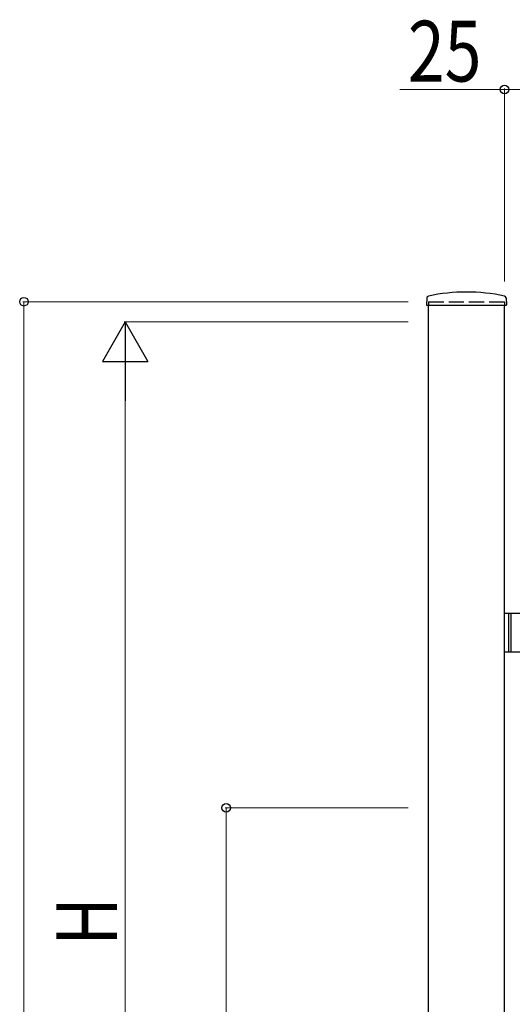
# Model space of a CAD drawing. Units: millimetres. Extents: x 0 to 8410, y 0 to 5940.
# Drawn here: x 2893 to 3380, y 3548 to 4521 of the extents above; entities that cross this region are included whole.
import ezdxf

# ---------------------------------------------------------------- set-up
doc = ezdxf.new("R2010")
doc.units = ezdxf.units.MM
doc.linetypes.add('YHIDDEN_1', pattern=[4, 3, -1])
doc.layers.add('YKK_A1', color=4, linetype='Continuous', lineweight=30)
doc.layers.add('YKK_D', color=6, linetype='Continuous', lineweight=13)
doc.styles.add('text-b', font='extslim2.shx', dxfattribs={"width": 0.8, "bigfont": 'extfont2.shx'})

msp = doc.modelspace()

# ---------------------------------------------------------------- linework, layer by layer
at = {"layer": 'YKK_A1'}
for p, q in [((3295.27, 4246.02), (3294.92, 4239.36)), ((3373.77, 4246.02), (3374.12, 4239.36)), ((3295.42, 4238.83), (3373.62, 4238.83)), ((3297.02, 2942.33), (3297.02, 4238.83)), ((3372.02, 2942.33), (3372.02, 4238.83)), ((3397.02, 3934.33), (3372.02, 3934.33)), ((3376.02, 3934.33), (3376.02, 3896.33)), ((3378.52, 3934.33), (3378.52, 3896.33)), ((3372.02, 3896.33), (3397.02, 3896.33))]:
    msp.add_line(p, q, dxfattribs=at)
at = {"layer": 'YKK_A1', "linetype": 'YHIDDEN_1', "ltscale": 5}
for p, q in [((3297.02, 4242.33), (3372.02, 4242.33)), ((3297.02, 4242.33), (3297.02, 4238.83)), ((3372.02, 4242.33), (3372.02, 4238.83))]:
    msp.add_line(p, q, dxfattribs=at)
at = {"layer": 'YKK_A1'}
for centre, radius, start, end in [((3334.52, 4070.81), 181.02, 78.0228, 101.9772), ((3297.27, 4245.91), 2, 99.0011, 177), ((3371.77, 4245.91), 2, 3, 80.9989), ((3295.42, 4239.33), 0.5, 177, 270), ((3373.62, 4239.33), 0.5, 270, 3)]:
    msp.add_arc(centre, radius, start, end, dxfattribs=at)
at = {"layer": 'YKK_D'}
for p, q in [((3372.02, 4451.83), (3268.62, 4451.83)), ((3372.02, 4262.33), (3372.02, 4452.83)), ((3397.02, 4451.83), (3372.02, 4451.83)), ((3277.02, 4242.33), (2896.02, 4242.33)), ((2897.02, 4242.33), (2897.02, 2942.33)), ((3277.02, 4222.33), (2996.02, 4222.33)), ((2997.02, 4177.33), (2997.02, 3067.33)), ((3277.02, 3742.33), (3096.02, 3742.33)), ((3097.02, 3742.33), (3097.02, 3022.33))]:
    msp.add_line(p, q, dxfattribs=at)
at = {"layer": 'YKK_D', "lineweight": -2}
for p, q in [((2997.02, 4222.33), (2974.52, 4183.36)), ((2997.02, 4222.33), (3019.52, 4183.36)), ((2997.02, 4222.33), (2997.02, 4144.39)), ((2974.52, 4183.36), (3019.52, 4183.36))]:
    msp.add_line(p, q, dxfattribs=at)
at = {"layer": 'YKK_D', "linetype": 'ByBlock', "lineweight": -2}
for centre in [(3372.02, 4451.83), (2897.02, 4242.33), (3097.02, 3742.33)]:
    msp.add_circle(centre, 4.25, dxfattribs=at)

# ---------------------------------------------------------------- texts
at = {"layer": 'YKK_D', "style": 'text-b', "width": 0.8}
msp.add_text('25', height=60, dxfattribs=at).set_placement((3276.62, 4459.83))
msp.add_text('H', height=60, rotation=90, dxfattribs=at).set_placement((2989.02, 3606.33))

doc.saveas('drawing.dxf')
